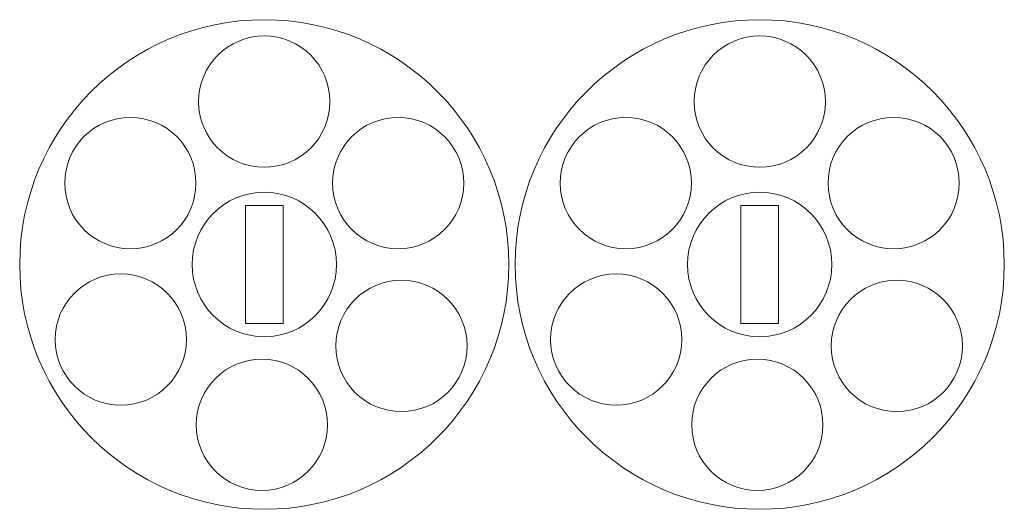
# Model space of a CAD drawing. Units: millimetres. Extents: x -10885 to -9893, y 7233 to 7865.
# Drawn here: x -10553 to -10474, y 7639 to 7678 of the extents above; entities that cross this region are included whole.
import ezdxf

# ---------------------------------------------------------------- set-up
doc = ezdxf.new("R2010")
doc.units = ezdxf.units.MM
doc.header["$MEASUREMENT"] = 0
doc.layers.add('Layer 1', color=7, linetype='Continuous')

msp = doc.modelspace()

# ---------------------------------------------------------------- linework, layer by layer
at = {"layer": 'Layer 1', "color": 5, "lineweight": 9}
for points in [[(-10513.5977, 7658.8846), (-10513.5977, 7669.6517), (-10522.3262, 7678.3802), (-10533.0934, 7678.3803), (-10533.0934, 7678.3803), (-10543.8606, 7678.3803), (-10552.5891, 7669.6518), (-10552.5891, 7658.8846), (-10552.5891, 7658.8846), (-10552.5892, 7648.1174), (-10543.8607, 7639.3889), (-10533.0935, 7639.3889), (-10533.0935, 7639.3889), (-10522.3263, 7639.3888), (-10513.5978, 7648.1173), (-10513.5977, 7658.8845), (-10513.5977, 7658.8845), (-10513.5977, 7658.8845), (-10513.5977, 7658.8845), (-10513.5977, 7658.8846)], [(-10474.109, 7658.8846), (-10474.109, 7669.6517), (-10482.8375, 7678.3802), (-10493.6047, 7678.3803), (-10493.6047, 7678.3803), (-10504.3719, 7678.3803), (-10513.1004, 7669.6518), (-10513.1004, 7658.8846), (-10513.1004, 7658.8846), (-10513.1005, 7648.1174), (-10504.372, 7639.3889), (-10493.6048, 7639.3889), (-10493.6048, 7639.3889), (-10482.8376, 7639.3888), (-10474.1091, 7648.1173), (-10474.109, 7658.8845), (-10474.109, 7658.8845), (-10474.109, 7658.8845), (-10474.109, 7658.8845), (-10474.109, 7658.8846)]]:
    msp.add_open_spline(points, degree=3, knots=[0, 0, 0, 0, 0.1666667, 0.1666667, 0.1666667, 0.1666667, 0.3333333, 0.3333333, 0.3333333, 0.3333333, 0.5, 0.5, 0.5, 0.5, 0.6666667, 0.6666667, 0.6666667, 0.6666667, 1, 1, 1, 1], dxfattribs=at)
at = {"layer": 'Layer 1', "color": 6, "lineweight": 9}
for points in [[(-10527.8622, 7671.8552), (-10527.8622, 7674.7444), (-10530.2043, 7677.0864), (-10533.0934, 7677.0864), (-10533.0934, 7677.0864), (-10535.9826, 7677.0864), (-10538.3247, 7674.7444), (-10538.3247, 7671.8553), (-10538.3247, 7671.8553), (-10538.3247, 7668.9661), (-10535.9826, 7666.624), (-10533.0934, 7666.624), (-10533.0934, 7666.624), (-10530.2043, 7666.624), (-10527.8622, 7668.9661), (-10527.8622, 7671.8552)], [(-10488.3735, 7671.8552), (-10488.3735, 7674.7444), (-10490.7156, 7677.0864), (-10493.6047, 7677.0864), (-10493.6047, 7677.0864), (-10496.4939, 7677.0864), (-10498.836, 7674.7444), (-10498.836, 7671.8553), (-10498.836, 7671.8553), (-10498.836, 7668.9661), (-10496.4939, 7666.624), (-10493.6047, 7666.624), (-10493.6047, 7666.624), (-10490.7156, 7666.624), (-10488.3735, 7668.9661), (-10488.3735, 7671.8552)], [(-10538.5373, 7665.3699), (-10538.5373, 7668.259), (-10540.8794, 7670.6011), (-10543.7685, 7670.6012), (-10543.7685, 7670.6012), (-10546.6577, 7670.6012), (-10548.9998, 7668.2591), (-10548.9998, 7665.3699), (-10548.9998, 7665.3699), (-10548.9998, 7662.4808), (-10546.6577, 7660.1387), (-10543.7686, 7660.1387), (-10543.7686, 7660.1387), (-10540.8794, 7660.1386), (-10538.5373, 7662.4807), (-10538.5373, 7665.3699)], [(-10517.1871, 7665.3699), (-10517.1871, 7668.259), (-10519.5292, 7670.6011), (-10522.4183, 7670.6012), (-10522.4183, 7670.6012), (-10525.3074, 7670.6012), (-10527.6495, 7668.2591), (-10527.6496, 7665.3699), (-10527.6496, 7665.3699), (-10527.6496, 7662.4808), (-10525.3075, 7660.1387), (-10522.4183, 7660.1387), (-10522.4183, 7660.1387), (-10519.5292, 7660.1386), (-10517.1871, 7662.4807), (-10517.1871, 7665.3699)], [(-10499.0486, 7665.3699), (-10499.0486, 7668.259), (-10501.3907, 7670.6011), (-10504.2798, 7670.6012), (-10504.2798, 7670.6012), (-10507.169, 7670.6012), (-10509.5111, 7668.2591), (-10509.5111, 7665.3699), (-10509.5111, 7665.3699), (-10509.5111, 7662.4808), (-10507.169, 7660.1387), (-10504.2799, 7660.1387), (-10504.2799, 7660.1387), (-10501.3907, 7660.1386), (-10499.0486, 7662.4807), (-10499.0486, 7665.3699)], [(-10477.6984, 7665.3699), (-10477.6984, 7668.259), (-10480.0405, 7670.6011), (-10482.9296, 7670.6012), (-10482.9296, 7670.6012), (-10485.8187, 7670.6012), (-10488.1608, 7668.2591), (-10488.1609, 7665.3699), (-10488.1609, 7665.3699), (-10488.1609, 7662.4808), (-10485.8188, 7660.1387), (-10482.9296, 7660.1387), (-10482.9296, 7660.1387), (-10480.0405, 7660.1386), (-10477.6984, 7662.4807), (-10477.6984, 7665.3699)], [(-10527.339, 7658.8844), (-10527.339, 7662.0627), (-10529.9154, 7664.639), (-10533.0934, 7664.639), (-10533.0934, 7664.639), (-10536.2716, 7664.639), (-10538.8479, 7662.0627), (-10538.8479, 7658.8844), (-10538.8479, 7658.8844), (-10538.8479, 7655.7063), (-10536.2716, 7653.13), (-10533.0935, 7653.13), (-10533.0935, 7653.13), (-10529.9154, 7653.13), (-10527.339, 7655.7063), (-10527.339, 7658.8844)], [(-10487.8503, 7658.8844), (-10487.8503, 7662.0627), (-10490.4267, 7664.639), (-10493.6047, 7664.639), (-10493.6047, 7664.639), (-10496.7829, 7664.639), (-10499.3592, 7662.0627), (-10499.3592, 7658.8844), (-10499.3592, 7658.8844), (-10499.3592, 7655.7063), (-10496.7829, 7653.13), (-10493.6048, 7653.13), (-10493.6048, 7653.13), (-10490.4267, 7653.13), (-10487.8503, 7655.7063), (-10487.8503, 7658.8844)], [(-10534.5934, 7654.1971), (-10534.5934, 7654.1971), (-10531.5934, 7654.1971), (-10531.5934, 7654.1971), (-10531.5934, 7654.1971), (-10531.5934, 7654.1971), (-10531.5934, 7663.5721), (-10531.5934, 7663.5721), (-10531.5934, 7663.5721), (-10531.5934, 7663.5721), (-10534.5934, 7663.5721), (-10534.5934, 7663.5721), (-10534.5934, 7663.5721), (-10534.5934, 7663.5721), (-10534.5934, 7654.1971), (-10534.5934, 7654.1971)], [(-10495.1047, 7654.1971), (-10495.1047, 7654.1971), (-10492.1047, 7654.1971), (-10492.1047, 7654.1971), (-10492.1047, 7654.1971), (-10492.1047, 7654.1971), (-10492.1047, 7663.5721), (-10492.1047, 7663.5721), (-10492.1047, 7663.5721), (-10492.1047, 7663.5721), (-10495.1047, 7663.5721), (-10495.1047, 7663.5721), (-10495.1047, 7663.5721), (-10495.1047, 7663.5721), (-10495.1047, 7654.1971), (-10495.1047, 7654.1971)], [(-10539.2993, 7652.9072), (-10539.2993, 7655.7964), (-10541.6414, 7658.1385), (-10544.5305, 7658.1385), (-10544.5305, 7658.1385), (-10547.4197, 7658.1385), (-10549.7618, 7655.7964), (-10549.7618, 7652.9072), (-10549.7618, 7652.9072), (-10549.7618, 7650.0181), (-10547.4197, 7647.676), (-10544.5306, 7647.676), (-10544.5306, 7647.676), (-10541.6414, 7647.676), (-10539.2993, 7650.0181), (-10539.2993, 7652.9072)], [(-10499.8106, 7652.9072), (-10499.8106, 7655.7964), (-10502.1527, 7658.1385), (-10505.0418, 7658.1385), (-10505.0418, 7658.1385), (-10507.931, 7658.1385), (-10510.2731, 7655.7964), (-10510.2731, 7652.9072), (-10510.2731, 7652.9072), (-10510.2731, 7650.0181), (-10507.931, 7647.676), (-10505.0419, 7647.676), (-10505.0419, 7647.676), (-10502.1527, 7647.676), (-10499.8106, 7650.0181), (-10499.8106, 7652.9072)], [(-10516.9331, 7652.3992), (-10516.9331, 7655.2884), (-10519.2752, 7657.6305), (-10522.1643, 7657.6305), (-10522.1643, 7657.6305), (-10525.0534, 7657.6305), (-10527.3955, 7655.2884), (-10527.3956, 7652.3992), (-10527.3956, 7652.3992), (-10527.3956, 7649.5101), (-10525.0535, 7647.168), (-10522.1643, 7647.168), (-10522.1643, 7647.168), (-10519.2752, 7647.168), (-10516.9331, 7649.5101), (-10516.9331, 7652.3992)], [(-10477.4444, 7652.3992), (-10477.4444, 7655.2884), (-10479.7865, 7657.6305), (-10482.6756, 7657.6305), (-10482.6756, 7657.6305), (-10485.5647, 7657.6305), (-10487.9068, 7655.2884), (-10487.9069, 7652.3992), (-10487.9069, 7652.3992), (-10487.9069, 7649.5101), (-10485.5648, 7647.168), (-10482.6756, 7647.168), (-10482.6756, 7647.168), (-10479.7865, 7647.168), (-10477.4444, 7649.5101), (-10477.4444, 7652.3992)], [(-10528.0528, 7646.1181), (-10528.0528, 7649.0074), (-10530.3949, 7651.3495), (-10533.284, 7651.3495), (-10533.284, 7651.3495), (-10536.1732, 7651.3495), (-10538.5153, 7649.0074), (-10538.5153, 7646.1181), (-10538.5153, 7646.1181), (-10538.5153, 7643.229), (-10536.1732, 7640.8869), (-10533.2841, 7640.8869), (-10533.2841, 7640.8869), (-10530.3949, 7640.8869), (-10528.0528, 7643.229), (-10528.0528, 7646.1181)], [(-10488.5641, 7646.1181), (-10488.5641, 7649.0074), (-10490.9062, 7651.3495), (-10493.7953, 7651.3495), (-10493.7953, 7651.3495), (-10496.6845, 7651.3495), (-10499.0266, 7649.0074), (-10499.0266, 7646.1181), (-10499.0266, 7646.1181), (-10499.0266, 7643.229), (-10496.6845, 7640.8869), (-10493.7954, 7640.8869), (-10493.7954, 7640.8869), (-10490.9062, 7640.8869), (-10488.5641, 7643.229), (-10488.5641, 7646.1181)]]:
    msp.add_open_spline(points, degree=3, knots=[0, 0, 0, 0, 0.2, 0.2, 0.2, 0.2, 0.4, 0.4, 0.4, 0.4, 0.6, 0.6, 0.6, 0.6, 1, 1, 1, 1], dxfattribs=at)

doc.saveas('drawing.dxf')
